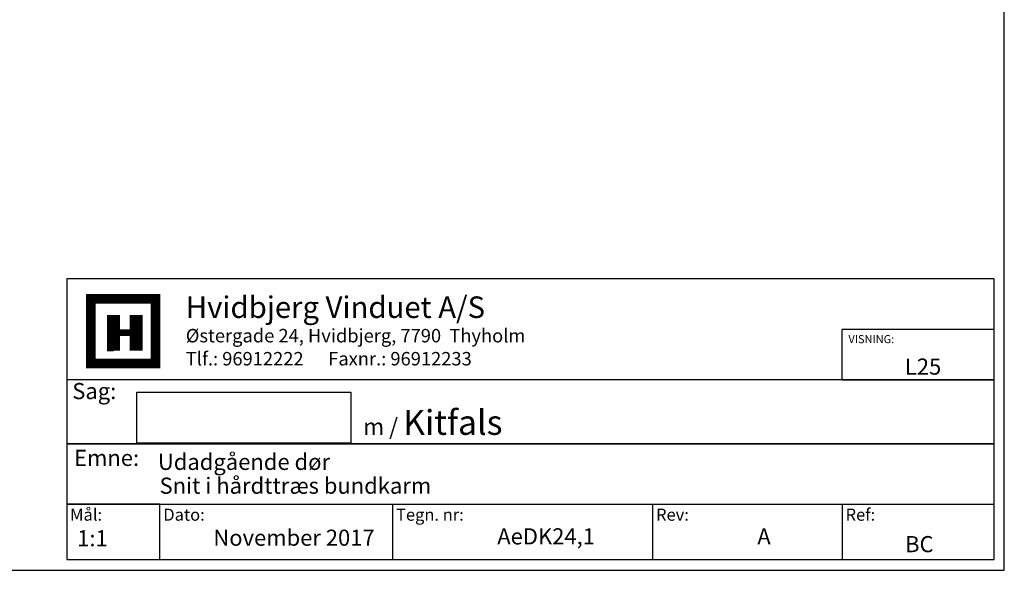
# Model space of a CAD drawing. Extents: x 105 to 301, y 72 to 356.
# Drawn here: x 182 to 301, y 72 to 139 of the extents above; entities that cross this region are included whole.
import ezdxf

# ---------------------------------------------------------------- set-up
doc = ezdxf.new("R2010")
doc.units = 0
doc.header["$LTSCALE"] = 0.2
doc.layers.add('1', color=7, linetype='CONTINUOUS')
doc.layers.add('HOVED', color=7, linetype='CONTINUOUS')
doc.styles.add('Ariel', font='arial.ttf', dxfattribs={"height": 2})
doc.styles.add('DIMTEKST', font='arial.ttf', dxfattribs={"height": 6})

msp = doc.modelspace()

# ---------------------------------------------------------------- linework, layer by layer
at = {"layer": '1', "color": 1}
for p, q in [((301.2217390193132, 72.49488401488452), (301.2217390193132, 355.9948840148845)), ((105.2217390193132, 72.49488401488452), (301.2217390193132, 72.49488401488452))]:
    msp.add_line(p, q, dxfattribs=at)
at = {"layer": '1', "color": 4}
for p, q in [((299.9844055517929, 107.7122600059404), (187.8065382503218, 107.7122600059404)), ((187.8065382503218, 107.7122600059404), (187.8065382503218, 73.80298061090105)), ((299.9844055517929, 73.80298061090105), (299.9844055517929, 107.7122600059404)), ((299.984405551793, 98.92887503953963), (299.984405551793, 105.0184521732458)), ((281.609854187574, 95.53310573852806), (281.609854187574, 101.6226828722343)), ((299.984405551793, 101.6226828722343), (281.609854187574, 101.6226828722343)), ((299.984405551793, 91.19668327633491), (299.984405551793, 98.92887503953963)), ((299.984405551793, 95.53310573852806), (187.8065382503219, 95.53310573852806)), ((187.8065382503219, 95.53310573852806), (187.8065382503219, 87.80091397532334)), ((281.609854187574, 95.53310573852806), (299.9844055517929, 95.53310573852806)), ((299.9844055517929, 83.87395487004872), (299.9844055517929, 91.19668327633491)), ((187.8065382503219, 87.80091397532334), (299.984405551793, 87.80091397532334)), ((299.9844055517929, 87.80091397532334), (187.8065382503219, 87.80091397532334)), ((187.8065382503219, 87.80091397532334), (187.8065382503219, 80.47818556903715)), ((187.8065382503219, 80.47818556903715), (299.9844055517929, 80.47818556903715)), ((199.0771724443032, 80.47818556903715), (187.8065382503218, 80.47818556903715)), ((187.8065382503218, 80.47818556903715), (187.8065382503218, 73.80298061090105)), ((199.0771724443032, 73.80298061090105), (199.0771724443032, 80.47818556903715)), ((227.2307462708309, 80.47818556903715), (227.2307462708309, 73.80298061090105)), ((258.6853028233548, 80.47818556903715), (258.6853028233548, 73.80298061090105)), ((281.609854187574, 80.47818556903715), (281.6098541875738, 73.80298061090105)), ((187.8065382503218, 73.80298061090105), (299.9844055517929, 73.80298061090105)), ((187.8065382503218, 73.80298061090105), (199.0771724443032, 73.80298061090105))]:
    msp.add_line(p, q, dxfattribs=at)
at = {"layer": '1', "color": 7}
for p, q in [((190.7294013091237, 97.50132244034606), (190.7294013091237, 105.3179489463702)), ((198.5460278151479, 105.3179489463702), (198.5460278151479, 97.50132244034606)), ((198.5460278151479, 97.50132244034606), (190.7294013091237, 97.50132244034606))]:
    msp.add_line(p, q, dxfattribs=at)
at = {"layer": '1'}
for p, q in [((196.2893619692838, 87.88211030508722), (196.2893619692838, 94.00867635196249)), ((196.2893619692838, 94.00867635196249), (222.1823801978482, 94.00867635196249)), ((222.1823801978482, 94.00867635196249), (222.1823801978482, 87.88211030508722)), ((222.1823801978482, 87.88211030508722), (196.2893619692838, 87.88211030508722))]:
    msp.add_line(p, q, dxfattribs=at)
at = {"layer": '1', "color": 1}
msp.add_lwpolyline([(301.221738474947, 72.49488859281905), (301.221738474947, 355.9948885928191), (105.221738474947, 355.9948885928191), (105.221738474947, 72.49488859281905)], close=True, dxfattribs=at)
at = {"layer": 'HOVED', "color": 7}
msp.add_line((192.6835579356297, 99.06464774155089), (193.4652205862322, 99.06464774155089), dxfattribs=at)
at = {"layer": 'HOVED', "color": 1}
msp.add_lwpolyline([(301.221739098552, 72.49488695003947), (301.221739098552, 355.9948869500395), (105.221739098552, 355.9948869500395), (105.221739098552, 72.49488695003947)], close=True, dxfattribs=at)
at = {"layer": 'HOVED', "color": 7, "const_width": 1.172493975903614}
msp.add_lwpolyline([(194.6377145621358, 105.3179489463702), (198.5460278151479, 105.3179489463702), (198.5460278151479, 97.50132244034606), (190.7294013091237, 97.50132244034606), (190.7294013091237, 105.3179489463702)], close=True, dxfattribs=at)
at = {"layer": 'HOVED', "color": 1}
for points, const_width in [([(193.4652205862322, 99.06464774155089), (193.4652205862322, 103.3637923198642)], 1.563325301204819), ([(196.2010398633406, 99.06464774155089), (196.2010398633406, 103.3637923198642)], 1.563325301204819), ([(194.2468832368345, 101.2142200307076), (195.4193772127382, 101.2142200307076)], 0.7816626506024096)]:
    msp.add_lwpolyline(points, dxfattribs=dict(at, const_width=const_width))

# ---------------------------------------------------------------- texts
at = {"layer": '1', "style": 'Ariel'}
for s, height, p in [('Hvidbjerg Vinduet A/S', 2.6, (202.2131348208036, 102.9987178410069)), ('VISNING:', 0.9750000000000001, (282.3664157511561, 99.95223948010903)), ('L25', 1.95, (289.195568257225, 96.14470784067214)), ('Udadgående dør', 1.95, (198.8388663119661, 84.62704586915848)), ('Snit i hårdttræs bundkarm', 1.95, (199.0353724049029, 81.74775045024242)), ('1:1', 1.95, (189.0758319942337, 75.39712839402489)), ('BC', 1.95, (289.2203993629769, 74.6819421255517))]:
    msp.add_text(s, height=height, dxfattribs=at).set_placement(p)
at = {"layer": '1', "color": 7, "style": 'DIMTEKST'}
for s, height, p in [('Østergade 24, Hvidbjerg, 7790  Thyholm', 1.625, (202.2131348208036, 100.0467727097342)), ('Tlf.: 96912222      Faxnr.: 96912233', 1.625, (202.2131348208036, 97.26105842401992)), ('Sag:', 1.95, (188.4802437289336, 93.18718736354111)), ('Emne: ', 1.95, (188.6993337480292, 85.10930236732844)), ('Mål:', 1.4625, (188.2200526609308, 78.49103332802949)), ('Dato:', 1.4625, (199.4906868549123, 78.49103332802949)), ('Tegn. nr:', 1.4625, (227.6442606814398, 78.49103332802949)), ('Rev:', 1.4625, (259.0988172339637, 78.49103332802949)), ('Ref:', 1.4625, (282.023368598183, 78.49103332802949))]:
    msp.add_text(s, height=height, dxfattribs=at).set_placement(p)
at = {"layer": '1', "color": 0, "style": 'Ariel'}
for s, p in [('November 2017', (205.546415060764, 75.45834915983863)), ('AeDK24,1', (239.8907967277306, 75.62270579881269)), ('A', (271.3453532802545, 75.62270579881269))]:
    msp.add_text(s, height=1.95, dxfattribs=at).set_placement(p)
at = {"layer": '1', "insert": (223.6779865632745, 91.86611013615891), "char_height": 2, "width": 31.21683712281339, "attachment_point": 1, "style": 'Ariel'}
msp.add_mtext('m{\\fArial|b1|i0|c0|p34; }/ {\\fArial|b1|i0|c0|p34;\\H1.5x;Kitfals}', dxfattribs=at)

doc.saveas('drawing.dxf')
